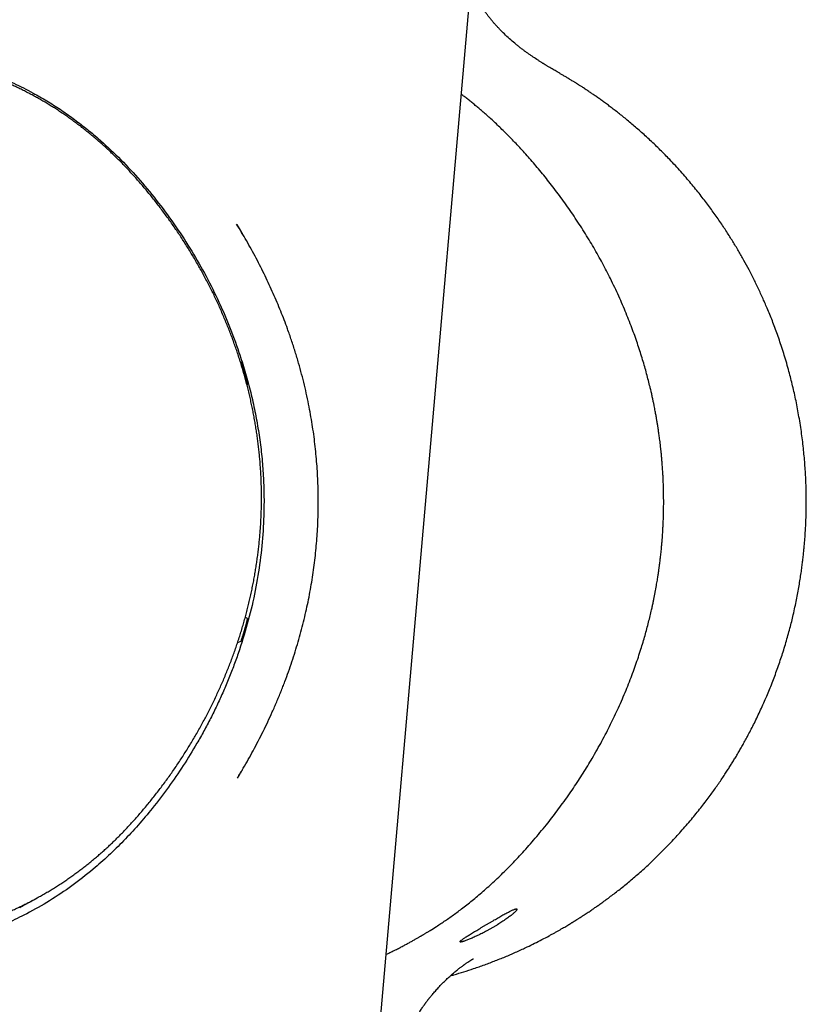
# Model space of a CAD drawing. Units: millimetres. Extents: x 8 to 933, y 12 to 589.
# Drawn here: x 822 to 861, y 493 to 541 of the extents above; entities that cross this region are included whole.
import ezdxf

# ---------------------------------------------------------------- set-up
doc = ezdxf.new("R2010")
doc.units = ezdxf.units.MM

msp = doc.modelspace()

# ---------------------------------------------------------------- linework, layer by layer
at = {"color": 7, "linetype": 'Continuous', "lineweight": 30}
for p, q in [((839.696, 491.774), (844.155, 542.741)), ((832.992, 524.724), (832.959, 524.738)), ((833.208, 524.027), (833.122, 524.324)), ((833.28, 523.611), (833.31, 523.627)), ((833.31, 512.224), (833.196, 512.288)), ((833.123, 511.527), (833.209, 511.824)), ((832.823, 511.057), (832.993, 511.127))]:
    msp.add_line(p, q, dxfattribs=at)
for points, knots in [([(848.992, 538.53), (848.943, 538.559), (848.847, 538.617), (848.708, 538.699), (848.578, 538.776), (848.458, 538.847), (848.347, 538.912), (848.247, 538.971), (848.158, 539.024), (848.079, 539.071), (848.009, 539.113), (847.947, 539.15), (847.894, 539.182), (847.85, 539.209), (847.813, 539.232), (847.783, 539.25), (847.758, 539.265), (847.738, 539.278), (847.714, 539.293), (847.68, 539.314), (847.633, 539.343), (847.58, 539.377), (847.522, 539.414), (847.46, 539.453), (847.381, 539.504), (847.285, 539.568), (847.168, 539.646), (847.049, 539.728), (846.928, 539.813), (846.807, 539.901), (846.685, 539.992), (846.564, 540.085), (846.445, 540.18), (846.278, 540.316), (846.069, 540.498), (845.821, 540.729), (845.627, 540.925), (845.48, 541.082), (845.379, 541.194), (845.283, 541.304), (845.194, 541.41), (845.105, 541.521), (845.016, 541.634), (844.929, 541.748), (844.851, 541.855), (844.779, 541.956), (844.708, 542.06), (844.633, 542.172), (844.553, 542.295), (844.469, 542.43), (844.382, 542.578), (844.291, 542.737), (844.199, 542.905), (844.101, 543.097), (844.008, 543.286), (843.948, 543.418), (843.922, 543.474)], [0, 0, 0, 0, 0.023923, 0.04633, 0.067223, 0.086603, 0.104469, 0.120822, 0.134855, 0.147545, 0.158893, 0.168898, 0.177562, 0.184576, 0.19056, 0.195519, 0.199456, 0.202392, 0.205406, 0.211472, 0.219173, 0.228191, 0.23781, 0.248004, 0.258773, 0.276856, 0.296357, 0.317278, 0.337157, 0.358159, 0.379521, 0.400765, 0.421892, 0.442903, 0.490387, 0.537264, 0.583529, 0.605129, 0.626322, 0.646495, 0.665626, 0.68371, 0.705262, 0.725115, 0.743271, 0.759759, 0.77665, 0.795226, 0.815485, 0.83738, 0.860951, 0.886199, 0.913042, 0.940051, 0.974873, 1, 1, 1, 1]), ([(783.103, 541.378), (783.749, 541.372), (785.008, 541.36), (786.849, 541.342), (788.592, 541.323), (790.237, 541.305), (791.785, 541.287), (793.235, 541.27), (794.598, 541.252), (795.872, 541.234), (797.056, 541.217), (797.875, 541.204), (798.362, 541.196), (798.55, 541.193), (798.735, 541.19), (798.917, 541.187), (799.134, 541.183), (799.442, 541.177), (800.095, 541.165), (801.038, 541.146), (802.359, 541.116), (803.77, 541.079), (805.252, 541.033), (806.628, 540.983), (807.717, 540.938), (808.545, 540.898), (809.134, 540.868), (809.671, 540.838), (810.16, 540.808), (810.614, 540.777), (811.295, 540.728), (812.184, 540.653), (813.261, 540.544), (814.272, 540.42), (814.998, 540.315), (815.462, 540.239), (815.684, 540.202), (815.906, 540.163), (816.125, 540.122), (816.343, 540.081), (816.559, 540.038), (817.086, 539.93), (817.871, 539.75), (818.894, 539.47), (819.891, 539.154), (820.898, 538.782), (821.906, 538.345), (822.776, 537.906), (823.525, 537.474), (824.174, 537.062), (824.809, 536.618), (825.43, 536.142), (826.176, 535.52), (827.031, 534.721), (827.976, 533.718), (828.876, 532.633), (829.723, 531.487), (830.506, 530.299), (831.215, 529.077), (831.851, 527.821), (832.413, 526.532), (832.851, 525.35), (833.186, 524.292), (833.437, 523.369), (833.649, 522.444), (833.822, 521.517), (833.955, 520.589), (834.048, 519.658), (834.101, 518.725), (834.117, 517.613), (834.066, 516.322), (833.911, 514.859), (833.659, 513.403), (833.309, 511.956), (832.945, 510.782), (832.619, 509.877), (832.367, 509.234), (832.098, 508.599), (831.811, 507.972), (831.506, 507.353), (831.184, 506.742), (830.75, 505.97), (830.181, 505.048), (829.453, 503.99), (828.716, 503.023), (827.986, 502.153), (827.277, 501.384), (826.545, 500.665), (825.709, 499.925), (824.757, 499.18), (823.677, 498.455), (822.626, 497.86), (821.608, 497.371), (820.621, 496.962), (819.581, 496.593), (818.487, 496.263), (817.34, 495.973), (816.139, 495.723), (815.287, 495.581), (814.805, 495.509), (814.709, 495.495), (814.613, 495.481), (814.516, 495.468), (814.418, 495.454), (814.195, 495.424), (813.711, 495.362), (812.983, 495.279), (812.123, 495.194), (811.458, 495.138), (810.969, 495.1), (810.666, 495.078), (810.36, 495.057), (810.049, 495.037), (809.728, 495.017), (809.18, 494.986), (808.38, 494.945), (807.255, 494.894), (805.99, 494.845), (804.575, 494.797), (803.059, 494.753), (801.873, 494.724), (801.05, 494.706), (800.62, 494.697), (800.184, 494.688), (799.742, 494.68), (799.333, 494.672), (799.012, 494.666), (798.496, 494.657), (797.766, 494.645), (796.742, 494.629), (795.684, 494.614), (794.546, 494.599), (793.328, 494.583), (792.03, 494.567), (790.562, 494.55), (788.914, 494.531), (787.076, 494.512), (785.126, 494.492), (783.79, 494.48), (783.103, 494.474)], [0, 0, 0, 0, 0.015103, 0.029445, 0.043026, 0.055848, 0.067909, 0.079209, 0.08975, 0.09978, 0.109009, 0.117436, 0.118936, 0.120406, 0.121849, 0.123263, 0.124648, 0.126935, 0.130471, 0.139927, 0.148985, 0.161384, 0.172953, 0.183692, 0.193602, 0.198462, 0.203095, 0.207421, 0.211039, 0.214585, 0.218061, 0.22702, 0.235474, 0.243424, 0.250875, 0.252651, 0.254416, 0.256168, 0.25791, 0.25964, 0.261358, 0.263066, 0.27226, 0.280199, 0.287895, 0.296757, 0.30532, 0.31361, 0.319567, 0.325559, 0.331598, 0.337695, 0.343861, 0.35432, 0.365046, 0.376085, 0.387277, 0.398354, 0.40935, 0.420302, 0.431246, 0.442219, 0.44974, 0.457188, 0.464575, 0.471913, 0.479216, 0.486497, 0.493769, 0.501046, 0.512496, 0.523937, 0.535422, 0.547001, 0.558723, 0.564115, 0.569496, 0.574871, 0.580244, 0.585619, 0.591, 0.596392, 0.606317, 0.616318, 0.626419, 0.634743, 0.642889, 0.650876, 0.658724, 0.669008, 0.679136, 0.689162, 0.697236, 0.705565, 0.714173, 0.723081, 0.732309, 0.741874, 0.751792, 0.752541, 0.753296, 0.754056, 0.754821, 0.755591, 0.756366, 0.76009, 0.767024, 0.773526, 0.780322, 0.782652, 0.785016, 0.787413, 0.789842, 0.792304, 0.794942, 0.802693, 0.811056, 0.821304, 0.832343, 0.844174, 0.856798, 0.860096, 0.863445, 0.866843, 0.870292, 0.873791, 0.876419, 0.877797, 0.885871, 0.893496, 0.901745, 0.910616, 0.920111, 0.930228, 0.940969, 0.954429, 0.968753, 0.983944, 1, 1, 1, 1]), ([(805.099, 495.335), (805.387, 495.347), (805.975, 495.371), (806.862, 495.412), (807.698, 495.452), (808.451, 495.491), (809.103, 495.527), (809.701, 495.563), (810.253, 495.599), (810.766, 495.636), (811.267, 495.674), (811.762, 495.715), (812.25, 495.76), (812.717, 495.806), (813.165, 495.854), (813.597, 495.903), (814.018, 495.955), (814.427, 496.009), (814.823, 496.065), (815.203, 496.122), (815.569, 496.181), (815.923, 496.241), (816.267, 496.303), (816.601, 496.367), (816.927, 496.433), (817.245, 496.501), (817.556, 496.571), (817.86, 496.643), (818.158, 496.717), (818.449, 496.793), (818.735, 496.871), (819.015, 496.952), (819.291, 497.035), (819.562, 497.119), (819.829, 497.207), (820.091, 497.296), (820.35, 497.388), (820.605, 497.482), (820.856, 497.579), (821.104, 497.678), (821.348, 497.779), (821.589, 497.882), (821.826, 497.988), (822.059, 498.095), (822.287, 498.205), (822.511, 498.316), (822.731, 498.429), (822.949, 498.544), (823.163, 498.662), (823.376, 498.782), (823.585, 498.905), (823.793, 499.03), (823.998, 499.158), (824.201, 499.289), (824.402, 499.422), (824.6, 499.558), (824.797, 499.697), (824.993, 499.839), (825.186, 499.984), (825.378, 500.132), (825.569, 500.283), (825.757, 500.437), (825.944, 500.594), (826.129, 500.754), (826.313, 500.917), (826.495, 501.083), (826.676, 501.252), (826.855, 501.425), (827.033, 501.601), (827.212, 501.783), (827.391, 501.97), (827.571, 502.162), (827.751, 502.359), (827.931, 502.561), (828.11, 502.768), (828.29, 502.98), (828.469, 503.197), (828.649, 503.419), (828.828, 503.645), (829.006, 503.876), (829.182, 504.11), (829.357, 504.348), (829.529, 504.588), (829.699, 504.829), (829.864, 505.072), (830.027, 505.316), (830.187, 505.562), (830.344, 505.809), (830.497, 506.058), (830.648, 506.308), (830.795, 506.56), (830.94, 506.814), (831.081, 507.069), (831.22, 507.326), (831.355, 507.585), (831.488, 507.844), (831.617, 508.105), (831.742, 508.367), (831.865, 508.629), (831.984, 508.893), (832.099, 509.157), (832.212, 509.422), (832.32, 509.688), (832.426, 509.954), (832.528, 510.221), (832.627, 510.489), (832.722, 510.757), (832.813, 511.025), (832.902, 511.294), (832.986, 511.564), (833.068, 511.833), (833.145, 512.103), (833.22, 512.373), (833.291, 512.644), (833.358, 512.914), (833.422, 513.186), (833.483, 513.457), (833.54, 513.729), (833.594, 514.002), (833.644, 514.275), (833.691, 514.547), (833.734, 514.82), (833.774, 515.092), (833.811, 515.365), (833.844, 515.638), (833.874, 515.911), (833.9, 516.184), (833.923, 516.456), (833.942, 516.728), (833.958, 517.001), (833.971, 517.272), (833.98, 517.543), (833.985, 517.813), (833.988, 518.083), (833.986, 518.352), (833.982, 518.62), (833.974, 518.889), (833.963, 519.157), (833.948, 519.426), (833.93, 519.695), (833.908, 519.964), (833.883, 520.233), (833.855, 520.503), (833.823, 520.773), (833.788, 521.043), (833.749, 521.314), (833.707, 521.585), (833.661, 521.855), (833.612, 522.125), (833.56, 522.395), (833.504, 522.665), (833.444, 522.935), (833.381, 523.206), (833.315, 523.477), (833.245, 523.748), (833.172, 524.019), (833.095, 524.289), (833.015, 524.559), (832.932, 524.827), (832.845, 525.094), (832.755, 525.36), (832.662, 525.626), (832.566, 525.891), (832.466, 526.156), (832.363, 526.42), (832.256, 526.683), (832.146, 526.946), (832.033, 527.208), (831.916, 527.469), (831.796, 527.729), (831.673, 527.988), (831.546, 528.247), (831.415, 528.505), (831.282, 528.763), (831.145, 529.019), (831.005, 529.274), (830.861, 529.527), (830.715, 529.78), (830.565, 530.032), (830.412, 530.282), (830.256, 530.53), (830.097, 530.777), (829.935, 531.022), (829.771, 531.265), (829.604, 531.505), (829.435, 531.742), (829.263, 531.978), (829.087, 532.214), (828.909, 532.447), (828.728, 532.678), (828.547, 532.903), (828.365, 533.125), (828.182, 533.341), (827.998, 533.554), (827.814, 533.762), (827.628, 533.966), (827.442, 534.167), (827.254, 534.363), (827.065, 534.555), (826.876, 534.744), (826.686, 534.927), (826.496, 535.106), (826.305, 535.281), (826.113, 535.453), (825.921, 535.62), (825.727, 535.784), (825.532, 535.944), (825.338, 536.1), (825.143, 536.251), (824.947, 536.399), (824.749, 536.544), (824.55, 536.686), (824.349, 536.825), (824.148, 536.96), (823.947, 537.091), (823.745, 537.218), (823.541, 537.342), (823.335, 537.464), (823.127, 537.583), (822.916, 537.7), (822.703, 537.814), (822.488, 537.926), (822.269, 538.035), (822.049, 538.142), (821.825, 538.246), (821.599, 538.348), (821.371, 538.447), (821.139, 538.544), (820.905, 538.639), (820.667, 538.731), (820.424, 538.822), (820.176, 538.911), (819.924, 538.998), (819.667, 539.083), (819.407, 539.166), (819.142, 539.246), (818.872, 539.325), (818.598, 539.401), (818.32, 539.475), (818.037, 539.547), (817.75, 539.617), (817.459, 539.684), (817.164, 539.749), (816.865, 539.811), (816.56, 539.871), (816.249, 539.929), (815.931, 539.984), (815.607, 540.038), (815.274, 540.09), (814.932, 540.14), (814.58, 540.188), (814.218, 540.234), (813.843, 540.279), (813.454, 540.322), (813.051, 540.363), (812.635, 540.402), (812.208, 540.44), (811.767, 540.475), (811.312, 540.508), (810.839, 540.54), (810.347, 540.569), (809.831, 540.597), (809.286, 540.623), (808.705, 540.648), (808.077, 540.672), (807.383, 540.696), (806.587, 540.721), (805.722, 540.747), (805.081, 540.764), (804.749, 540.771), (804.714, 540.772)], [0, 0, 0, 0, 0.010328, 0.021012, 0.031761, 0.040245, 0.047973, 0.055134, 0.061664, 0.067748, 0.073529, 0.079654, 0.085487, 0.091067, 0.096434, 0.101618, 0.106641, 0.111609, 0.116364, 0.120936, 0.125352, 0.129632, 0.133792, 0.137847, 0.141807, 0.145682, 0.149483, 0.153211, 0.156867, 0.160459, 0.163992, 0.167471, 0.170901, 0.174286, 0.17763, 0.180937, 0.184209, 0.187451, 0.190667, 0.193837, 0.196988, 0.200115, 0.203212, 0.206274, 0.209294, 0.212271, 0.215214, 0.218144, 0.221063, 0.223971, 0.22687, 0.22976, 0.232642, 0.235517, 0.238386, 0.241257, 0.244131, 0.247009, 0.24989, 0.252778, 0.255671, 0.258572, 0.26148, 0.264397, 0.267323, 0.27026, 0.273209, 0.276169, 0.27914, 0.282178, 0.28527, 0.288407, 0.291587, 0.294808, 0.298067, 0.301361, 0.304731, 0.308142, 0.311578, 0.315041, 0.318533, 0.322057, 0.325586, 0.329093, 0.332593, 0.336088, 0.339578, 0.343064, 0.346546, 0.350026, 0.353504, 0.356981, 0.360457, 0.363934, 0.367409, 0.370878, 0.374342, 0.377798, 0.381248, 0.384691, 0.388126, 0.391553, 0.394972, 0.398384, 0.401787, 0.405181, 0.408567, 0.411945, 0.415315, 0.418675, 0.422026, 0.425368, 0.428703, 0.432031, 0.435353, 0.438669, 0.441982, 0.445291, 0.448597, 0.451901, 0.455206, 0.458476, 0.46175, 0.465028, 0.468306, 0.471578, 0.474838, 0.478082, 0.48134, 0.484587, 0.487822, 0.491047, 0.494262, 0.497469, 0.500667, 0.503861, 0.507058, 0.510258, 0.513461, 0.516669, 0.519883, 0.523103, 0.526329, 0.529564, 0.532807, 0.536059, 0.539321, 0.542596, 0.545856, 0.54912, 0.552402, 0.5557, 0.559011, 0.562334, 0.565666, 0.569006, 0.57235, 0.575698, 0.579045, 0.58239, 0.58573, 0.589068, 0.592435, 0.595805, 0.599181, 0.602563, 0.605951, 0.609346, 0.61275, 0.616162, 0.619584, 0.623016, 0.62646, 0.629915, 0.633377, 0.636833, 0.640302, 0.643781, 0.647267, 0.65076, 0.654255, 0.657752, 0.661247, 0.664737, 0.668221, 0.671696, 0.675158, 0.678655, 0.682181, 0.685666, 0.689113, 0.692524, 0.695901, 0.699246, 0.70256, 0.705847, 0.709106, 0.712341, 0.715553, 0.718744, 0.721883, 0.72499, 0.728074, 0.731138, 0.734181, 0.737208, 0.740219, 0.743176, 0.746105, 0.749035, 0.751961, 0.754878, 0.757781, 0.760667, 0.763534, 0.766374, 0.769216, 0.772066, 0.774926, 0.777796, 0.780677, 0.783571, 0.786478, 0.7894, 0.792338, 0.795293, 0.798267, 0.80126, 0.804274, 0.807308, 0.810389, 0.813538, 0.816722, 0.819944, 0.823205, 0.826507, 0.829853, 0.833242, 0.836677, 0.840159, 0.843684, 0.847249, 0.850849, 0.854488, 0.858189, 0.861958, 0.8658, 0.869724, 0.873738, 0.877852, 0.882079, 0.886432, 0.890929, 0.895592, 0.900441, 0.905413, 0.910523, 0.915787, 0.921225, 0.926862, 0.932731, 0.938871, 0.945341, 0.952229, 0.959656, 0.967817, 0.977067, 0.988149, 0.998754, 1, 1, 1, 1]), ([(843.192, 494.806), (843.249, 494.821), (843.468, 494.882), (843.846, 494.997), (844.346, 495.159), (844.862, 495.341), (845.394, 495.542), (845.917, 495.754), (846.43, 495.976), (846.889, 496.189), (847.296, 496.387), (847.652, 496.568), (847.933, 496.717), (848.14, 496.83), (848.275, 496.905), (848.407, 496.979), (848.533, 497.051), (848.649, 497.118), (848.758, 497.182), (848.86, 497.242), (848.953, 497.298), (849.036, 497.348), (849.101, 497.388), (849.151, 497.419), (849.187, 497.441), (849.219, 497.461), (849.245, 497.477), (849.266, 497.49), (849.284, 497.501), (849.306, 497.515), (849.334, 497.533), (849.37, 497.555), (849.413, 497.582), (849.463, 497.614), (849.523, 497.653), (849.596, 497.699), (849.678, 497.753), (849.765, 497.81), (849.855, 497.87), (849.947, 497.931), (850.061, 498.008), (850.196, 498.101), (850.354, 498.211), (850.531, 498.336), (850.727, 498.479), (850.944, 498.639), (851.168, 498.809), (851.399, 498.989), (851.635, 499.178), (851.876, 499.375), (852.121, 499.582), (852.372, 499.8), (852.629, 500.029), (852.89, 500.268), (853.154, 500.519), (853.418, 500.777), (853.68, 501.041), (853.936, 501.307), (854.185, 501.574), (854.435, 501.85), (854.683, 502.133), (854.93, 502.424), (855.164, 502.709), (855.387, 502.989), (855.597, 503.261), (855.794, 503.523), (855.976, 503.772), (856.145, 504.01), (856.305, 504.241), (856.456, 504.464), (856.595, 504.674), (856.722, 504.871), (856.838, 505.055), (856.952, 505.238), (857.066, 505.426), (857.182, 505.62), (857.3, 505.823), (857.419, 506.032), (857.541, 506.251), (857.673, 506.494), (857.814, 506.762), (857.965, 507.057), (858.117, 507.366), (858.27, 507.688), (858.423, 508.024), (858.568, 508.355), (858.705, 508.682), (858.834, 509.002), (858.962, 509.333), (859.087, 509.672), (859.208, 510.015), (859.323, 510.355), (859.433, 510.7), (859.539, 511.049), (859.64, 511.402), (859.733, 511.747), (859.819, 512.083), (859.901, 512.427), (859.98, 512.779), (860.055, 513.135), (860.121, 513.48), (860.181, 513.813), (860.233, 514.134), (860.28, 514.442), (860.32, 514.729), (860.354, 514.997), (860.383, 515.246), (860.408, 515.485), (860.431, 515.719), (860.451, 515.956), (860.471, 516.217), (860.49, 516.504), (860.506, 516.819), (860.519, 517.145), (860.528, 517.483), (860.532, 517.831), (860.531, 518.187), (860.524, 518.552), (860.511, 518.929), (860.493, 519.305), (860.469, 519.683), (860.438, 520.059), (860.401, 520.445), (860.357, 520.839), (860.305, 521.241), (860.245, 521.653), (860.179, 522.059), (860.107, 522.455), (860.032, 522.835), (859.952, 523.206), (859.868, 523.569), (859.781, 523.923), (859.684, 524.29), (859.578, 524.67), (859.462, 525.06), (859.342, 525.438), (859.22, 525.803), (859.097, 526.154), (858.973, 526.491), (858.848, 526.814), (858.723, 527.125), (858.601, 527.418), (858.482, 527.692), (858.366, 527.952), (858.248, 528.209), (858.127, 528.464), (858.002, 528.719), (857.874, 528.974), (857.705, 529.299), (857.491, 529.694), (857.227, 530.157), (856.997, 530.541), (856.805, 530.85), (856.653, 531.088), (856.491, 531.334), (856.321, 531.587), (856.141, 531.847), (855.955, 532.108), (855.762, 532.371), (855.564, 532.633), (855.357, 532.901), (855.139, 533.173), (854.91, 533.451), (854.669, 533.734), (854.416, 534.023), (854.152, 534.314), (853.896, 534.587), (853.651, 534.84), (853.418, 535.075), (853.178, 535.31), (852.933, 535.542), (852.688, 535.769), (852.446, 535.986), (852.21, 536.193), (851.98, 536.388), (851.757, 536.574), (851.54, 536.75), (851.331, 536.915), (851.129, 537.071), (850.936, 537.218), (850.75, 537.356), (850.572, 537.486), (850.402, 537.607), (850.24, 537.72), (850.087, 537.826), (849.957, 537.914), (849.849, 537.986), (849.761, 538.044), (849.68, 538.097), (849.606, 538.145), (849.541, 538.187), (849.488, 538.221), (849.447, 538.247), (849.422, 538.263), (849.405, 538.274), (849.394, 538.281), (849.378, 538.291), (849.356, 538.305), (849.328, 538.323), (849.29, 538.346), (849.241, 538.377), (849.181, 538.414), (849.111, 538.457), (849.048, 538.496), (849.007, 538.52), (848.993, 538.529)], [0, 0, 0, 0, 0.0032164, 0.0123024, 0.0213681, 0.0316815, 0.0419554, 0.0521389, 0.0622276, 0.0722211, 0.0794892, 0.0867058, 0.093871, 0.0966718, 0.0994647, 0.1022366, 0.1048535, 0.1072803, 0.1095169, 0.1116977, 0.1136611, 0.1154072, 0.116936, 0.1177857, 0.1185495, 0.1192275, 0.11981, 0.1202133, 0.120541, 0.1209935, 0.1215995, 0.1223588, 0.1232716, 0.1243379, 0.1255575, 0.1271743, 0.1289847, 0.1308734, 0.1328169, 0.1348153, 0.1368684, 0.1402056, 0.143678, 0.1472858, 0.1519359, 0.156793, 0.1618574, 0.1671291, 0.1726078, 0.17819, 0.1839718, 0.1899532, 0.1961342, 0.2025146, 0.2090946, 0.2158139, 0.2224093, 0.2291523, 0.2357252, 0.2421281, 0.2491981, 0.2560488, 0.26268, 0.2690917, 0.2752839, 0.2812565, 0.2866865, 0.2919213, 0.2969609, 0.3018051, 0.306454, 0.3105024, 0.3143902, 0.3181814, 0.3221116, 0.3262029, 0.3303779, 0.3347082, 0.339194, 0.3438353, 0.3495632, 0.3555115, 0.3616803, 0.3680696, 0.3746795, 0.3815095, 0.3875387, 0.3937294, 0.4000817, 0.4065956, 0.4131689, 0.4196005, 0.4258852, 0.4326289, 0.4391952, 0.4455839, 0.4517952, 0.4578288, 0.464588, 0.4711092, 0.4773924, 0.4834374, 0.4892441, 0.4948126, 0.5001428, 0.5048196, 0.5092961, 0.5135724, 0.5176974, 0.5219268, 0.5262979, 0.5317302, 0.5373663, 0.5432065, 0.5492506, 0.5554987, 0.5618338, 0.5683657, 0.5750945, 0.58202, 0.5886058, 0.5953599, 0.6022825, 0.6093736, 0.6166332, 0.6240615, 0.6316585, 0.6387114, 0.6456446, 0.6524413, 0.6591014, 0.6656247, 0.6720111, 0.6794944, 0.6867809, 0.6938707, 0.700764, 0.7074607, 0.7138465, 0.7200429, 0.7260495, 0.7318658, 0.73708, 0.7421409, 0.7471819, 0.752246, 0.7573333, 0.7624439, 0.7675777, 0.7770504, 0.7866019, 0.7962327, 0.8011143, 0.8061854, 0.8114581, 0.8169324, 0.8226084, 0.828486, 0.8342125, 0.8401181, 0.846203, 0.852467, 0.8589102, 0.8656159, 0.8725055, 0.8795792, 0.8868368, 0.8926683, 0.8986132, 0.9046715, 0.9107853, 0.9168431, 0.9226935, 0.9283366, 0.9337723, 0.939001, 0.9440227, 0.9488376, 0.95342, 0.957798, 0.9619715, 0.9659405, 0.9697045, 0.9732633, 0.9766169, 0.9797653, 0.9817504, 0.9836443, 0.9854262, 0.9870193, 0.9884164, 0.9896176, 0.9903899, 0.991052, 0.9912482, 0.9914541, 0.9917826, 0.9922499, 0.9928558, 0.9936004, 0.9946769, 0.9959532, 0.9974291, 0.9991047, 1, 1, 1, 1]), ([(848.993, 538.529), (848.993, 538.529), (848.993, 538.529), (848.992, 538.529), (848.992, 538.529)], [0, 0, 0, 0, 0.1247379, 1, 1, 1, 1]), ([(853.582, 517.926), (853.582, 518.026), (853.581, 518.222), (853.576, 518.51), (853.568, 518.785), (853.557, 519.048), (853.544, 519.296), (853.529, 519.531), (853.513, 519.752), (853.496, 519.962), (853.478, 520.161), (853.46, 520.349), (853.441, 520.526), (853.422, 520.691), (853.404, 520.843), (853.386, 520.984), (853.369, 521.112), (853.353, 521.229), (853.339, 521.333), (853.325, 521.425), (853.313, 521.505), (853.303, 521.574), (853.294, 521.63), (853.287, 521.675), (853.281, 521.708), (853.277, 521.735), (853.273, 521.762), (853.267, 521.796), (853.26, 521.837), (853.251, 521.89), (853.24, 521.956), (853.226, 522.038), (853.21, 522.13), (853.191, 522.234), (853.17, 522.348), (853.146, 522.473), (853.118, 522.614), (853.086, 522.771), (853.049, 522.946), (853.008, 523.131), (852.965, 523.323), (852.909, 523.559), (852.839, 523.84), (852.753, 524.168), (852.659, 524.504), (852.558, 524.849), (852.449, 525.202), (852.331, 525.562), (852.204, 525.931), (852.066, 526.312), (851.916, 526.707), (851.753, 527.115), (851.579, 527.529), (851.394, 527.949), (851.196, 528.375), (850.998, 528.785), (850.799, 529.178), (850.6, 529.554), (850.392, 529.933), (850.174, 530.316), (849.947, 530.7), (849.712, 531.084), (849.467, 531.467), (849.217, 531.846), (848.961, 532.219), (848.704, 532.582), (848.445, 532.934), (848.188, 533.274), (847.931, 533.602), (847.677, 533.918), (847.425, 534.222), (847.176, 534.514), (846.931, 534.795), (846.689, 535.064), (846.45, 535.322), (846.215, 535.569), (845.984, 535.804), (845.76, 536.027), (845.54, 536.239), (845.326, 536.442), (845.122, 536.628), (844.931, 536.8), (844.751, 536.957), (844.576, 537.108), (844.404, 537.251), (844.238, 537.388), (844.076, 537.519), (843.915, 537.645), (843.798, 537.736), (843.732, 537.785), (843.722, 537.793)], [0, 0, 0, 0, 0.013062, 0.02557, 0.03753, 0.048944, 0.059818, 0.069975, 0.079616, 0.088744, 0.097361, 0.105628, 0.113366, 0.120577, 0.127261, 0.13342, 0.139054, 0.144163, 0.148723, 0.152766, 0.156291, 0.159299, 0.16179, 0.163764, 0.16522, 0.16616, 0.16732, 0.168811, 0.170611, 0.172707, 0.175821, 0.179419, 0.1835, 0.188066, 0.193116, 0.19865, 0.204669, 0.21185, 0.219619, 0.227948, 0.236533, 0.245292, 0.259588, 0.274331, 0.289518, 0.305148, 0.32122, 0.337729, 0.354674, 0.372049, 0.390708, 0.409828, 0.429401, 0.449418, 0.469869, 0.490743, 0.508929, 0.527454, 0.546324, 0.56554, 0.585102, 0.604652, 0.624536, 0.644557, 0.66417, 0.68373, 0.702832, 0.721476, 0.739661, 0.757383, 0.774634, 0.791416, 0.807698, 0.823521, 0.83889, 0.853807, 0.868274, 0.882049, 0.895395, 0.908314, 0.920807, 0.931602, 0.942058, 0.952176, 0.961955, 0.971394, 0.980494, 0.989291, 0.998229, 1, 1, 1, 1]), ([(832.805, 504.451), (832.902, 504.607), (833.172, 505.043), (833.596, 505.8), (834.071, 506.715), (834.409, 507.433), (834.623, 507.916), (834.729, 508.164), (834.832, 508.411), (834.933, 508.658), (835.03, 508.905), (835.216, 509.389), (835.474, 510.114), (835.777, 511.084), (836.039, 512.056), (836.26, 513.027), (836.438, 513.991), (836.575, 514.945), (836.674, 515.887), (836.735, 516.823), (836.76, 517.759), (836.748, 518.701), (836.698, 519.653), (836.61, 520.613), (836.483, 521.579), (836.309, 522.581), (836.084, 523.617), (835.872, 524.42), (835.714, 524.96), (835.628, 525.239), (835.539, 525.519), (835.447, 525.798), (835.352, 526.076), (835.183, 526.55), (834.928, 527.218), (834.565, 528.078), (834.166, 528.94), (833.73, 529.801), (833.268, 530.643), (832.937, 531.188), (832.776, 531.454)], [0, 0, 0, 0, 0.019375, 0.053931, 0.091282, 0.127947, 0.137438, 0.146881, 0.156279, 0.165629, 0.174934, 0.184193, 0.220219, 0.255884, 0.291182, 0.326111, 0.360673, 0.39426, 0.427493, 0.460369, 0.492887, 0.525991, 0.559442, 0.593242, 0.62739, 0.661883, 0.700224, 0.738985, 0.749206, 0.759456, 0.769735, 0.780042, 0.790377, 0.800741, 0.832922, 0.865663, 0.89897, 0.932847, 0.967299, 1, 1, 1, 1]), ([(832.777, 531.455), (832.777, 531.454), (832.778, 531.453), (832.78, 531.45), (832.783, 531.445), (832.786, 531.44), (832.789, 531.436), (832.792, 531.43), (832.795, 531.425), (832.799, 531.419), (832.803, 531.413), (832.806, 531.406), (832.811, 531.4), (832.815, 531.393), (832.819, 531.385), (832.824, 531.378), (832.829, 531.37), (832.833, 531.362), (832.838, 531.354), (832.843, 531.346), (832.848, 531.338), (832.854, 531.329), (832.859, 531.32), (832.865, 531.31), (832.871, 531.3), (832.877, 531.29), (832.883, 531.28), (832.889, 531.269), (832.896, 531.258), (832.903, 531.246), (832.911, 531.234), (832.919, 531.221), (832.926, 531.208), (832.934, 531.194), (832.942, 531.181), (832.95, 531.168), (832.958, 531.155), (832.966, 531.142), (832.974, 531.128), (832.982, 531.114), (832.993, 531.095), (833.009, 531.068), (833.029, 531.034), (833.054, 530.992), (833.085, 530.94), (833.112, 530.892), (833.129, 530.863), (833.134, 530.855)], [0, 0, 0, 0, 0.002284, 0.05123, 0.098874, 0.141404, 0.182841, 0.223183, 0.262432, 0.300588, 0.337649, 0.373617, 0.408492, 0.442274, 0.474962, 0.506557, 0.537059, 0.564817, 0.591603, 0.617418, 0.642262, 0.666135, 0.689777, 0.712384, 0.733955, 0.754491, 0.773991, 0.792457, 0.809889, 0.827871, 0.844602, 0.860086, 0.874322, 0.887313, 0.898044, 0.90775, 0.916435, 0.924104, 0.930762, 0.93642, 0.941096, 0.949256, 0.958179, 0.967872, 0.980768, 0.994829, 1, 1, 1, 1]), ([(833.122, 524.324), (833.117, 524.342), (833.106, 524.377), (833.091, 524.427), (833.078, 524.47), (833.068, 524.503), (833.061, 524.527), (833.055, 524.543), (833.05, 524.558), (833.046, 524.572), (833.042, 524.583), (833.038, 524.594), (833.03, 524.62), (833.017, 524.658), (833.004, 524.696), (832.995, 524.719), (832.993, 524.722), (832.992, 524.724)], [0, 0, 0, 0, 0.089509, 0.171325, 0.245446, 0.31187, 0.346378, 0.378372, 0.407851, 0.434816, 0.459269, 0.481208, 0.500637, 0.63412, 0.761622, 0.883461, 1, 1, 1, 1]), ([(833.31, 523.627), (833.31, 523.628), (833.31, 523.629), (833.309, 523.635), (833.307, 523.644), (833.304, 523.658), (833.3, 523.675), (833.296, 523.692), (833.293, 523.708), (833.289, 523.721), (833.286, 523.734), (833.281, 523.753), (833.274, 523.781), (833.264, 523.818), (833.254, 523.858), (833.243, 523.898), (833.232, 523.939), (833.22, 523.982), (833.212, 524.012), (833.208, 524.027)], [0, 0, 0, 0, 0.060216, 0.121029, 0.182478, 0.244602, 0.307439, 0.371024, 0.403119, 0.435414, 0.467914, 0.500622, 0.567796, 0.641355, 0.721327, 0.785546, 0.853395, 0.924877, 1, 1, 1, 1]), ([(840.052, 495.844), (840.058, 495.847), (840.14, 495.885), (840.292, 495.959), (840.504, 496.063), (840.701, 496.164), (840.885, 496.259), (841.055, 496.35), (841.212, 496.435), (841.339, 496.505), (841.437, 496.561), (841.509, 496.601), (841.574, 496.639), (841.632, 496.672), (841.682, 496.701), (841.725, 496.726), (841.755, 496.744), (841.775, 496.755), (841.788, 496.763), (841.806, 496.773), (841.831, 496.789), (841.866, 496.809), (841.908, 496.834), (841.956, 496.863), (842.005, 496.893), (842.055, 496.923), (842.105, 496.953), (842.154, 496.984), (842.292, 497.069), (842.484, 497.191), (842.731, 497.353), (842.947, 497.498), (843.168, 497.651), (843.394, 497.813), (843.624, 497.983), (843.866, 498.167), (844.119, 498.367), (844.383, 498.581), (844.65, 498.806), (844.922, 499.043), (845.197, 499.29), (845.475, 499.549), (845.756, 499.82), (846.044, 500.107), (846.339, 500.412), (846.641, 500.735), (846.946, 501.072), (847.251, 501.423), (847.559, 501.789), (847.853, 502.15), (848.133, 502.505), (848.398, 502.853), (848.663, 503.212), (848.925, 503.58), (849.179, 503.95), (849.424, 504.317), (849.657, 504.68), (849.88, 505.041), (850.108, 505.422), (850.339, 505.821), (850.57, 506.24), (850.789, 506.654), (850.997, 507.064), (851.193, 507.469), (851.384, 507.88), (851.569, 508.299), (851.747, 508.723), (851.914, 509.139), (852.069, 509.548), (852.214, 509.948), (852.348, 510.34), (852.469, 510.712), (852.577, 511.065), (852.674, 511.4), (852.764, 511.725), (852.847, 512.042), (852.923, 512.351), (852.985, 512.615), (853.034, 512.838), (853.073, 513.019), (853.109, 513.193), (853.142, 513.359), (853.172, 513.515), (853.2, 513.669), (853.227, 513.82), (853.252, 513.967), (853.274, 514.1), (853.291, 514.202), (853.302, 514.274), (853.309, 514.321), (853.316, 514.366), (853.322, 514.406), (853.327, 514.437), (853.33, 514.459), (853.332, 514.475), (853.335, 514.497), (853.34, 514.528), (853.346, 514.573), (853.354, 514.631), (853.364, 514.701), (853.375, 514.782), (853.387, 514.87), (853.399, 514.967), (853.412, 515.074), (853.426, 515.192), (853.44, 515.319), (853.455, 515.456), (853.47, 515.603), (853.485, 515.76), (853.499, 515.928), (853.514, 516.108), (853.528, 516.3), (853.541, 516.503), (853.552, 516.716), (853.563, 516.939), (853.571, 517.172), (853.577, 517.413), (853.582, 517.666), (853.582, 517.838), (853.582, 517.926)], [0, 0, 0, 0, 0.000808, 0.010039, 0.018777, 0.027019, 0.034627, 0.041749, 0.048385, 0.054531, 0.057816, 0.06092, 0.063706, 0.066149, 0.06825, 0.070166, 0.071667, 0.072144, 0.072639, 0.073396, 0.07443, 0.075942, 0.077811, 0.079939, 0.082082, 0.08423, 0.086382, 0.088538, 0.090698, 0.104372, 0.113715, 0.123291, 0.133202, 0.143443, 0.154011, 0.164901, 0.177065, 0.189592, 0.202483, 0.215738, 0.22936, 0.243351, 0.257714, 0.272453, 0.2883, 0.30457, 0.321266, 0.338395, 0.355963, 0.373977, 0.389736, 0.405817, 0.422219, 0.438933, 0.455585, 0.471683, 0.487525, 0.50311, 0.518438, 0.53635, 0.553897, 0.571078, 0.5879, 0.604396, 0.620566, 0.637823, 0.654674, 0.671111, 0.687125, 0.702713, 0.717869, 0.732588, 0.745695, 0.758432, 0.770795, 0.782785, 0.7944, 0.805642, 0.812603, 0.819414, 0.825949, 0.832121, 0.83793, 0.843376, 0.84933, 0.85478, 0.859728, 0.864173, 0.866027, 0.867778, 0.869424, 0.87096, 0.872233, 0.872863, 0.873364, 0.874057, 0.875229, 0.876881, 0.879011, 0.881621, 0.884711, 0.887887, 0.891448, 0.895396, 0.899729, 0.904449, 0.909461, 0.914847, 0.920608, 0.926745, 0.93338, 0.940407, 0.947827, 0.955642, 0.963853, 0.972306, 0.981147, 0.990377, 1, 1, 1, 1]), ([(833.209, 511.824), (833.213, 511.839), (833.221, 511.869), (833.233, 511.913), (833.244, 511.953), (833.253, 511.987), (833.261, 512.017), (833.267, 512.042), (833.273, 512.064), (833.279, 512.085), (833.284, 512.107), (833.29, 512.131), (833.296, 512.156), (833.301, 512.176), (833.305, 512.193), (833.308, 512.207), (833.31, 512.216), (833.311, 512.223), (833.311, 512.224), (833.31, 512.224)], [0, 0, 0, 0, 0.075085, 0.146574, 0.214471, 0.278782, 0.327661, 0.374253, 0.418563, 0.460598, 0.500364, 0.565321, 0.629493, 0.692913, 0.755616, 0.817639, 0.879018, 0.939791, 1, 1, 1, 1]), ([(832.993, 511.127), (832.994, 511.129), (832.996, 511.132), (833.005, 511.155), (833.014, 511.183), (833.022, 511.205), (833.025, 511.215), (833.028, 511.225), (833.032, 511.237), (833.037, 511.252), (833.044, 511.273), (833.055, 511.304), (833.066, 511.341), (833.079, 511.381), (833.092, 511.424), (833.107, 511.474), (833.117, 511.509), (833.123, 511.527)], [0, 0, 0, 0, 0.116559, 0.238529, 0.366276, 0.392593, 0.419157, 0.445971, 0.473036, 0.500354, 0.549197, 0.611803, 0.688176, 0.75451, 0.828593, 0.910424, 1, 1, 1, 1]), ([(833.045, 504.842), (833.041, 504.835), (833.03, 504.816), (833.012, 504.787), (832.993, 504.754), (832.974, 504.722), (832.956, 504.691), (832.938, 504.662), (832.922, 504.635), (832.906, 504.609), (832.892, 504.585), (832.878, 504.562), (832.864, 504.54), (832.852, 504.519), (832.84, 504.499), (832.828, 504.48), (832.818, 504.463), (832.812, 504.453), (832.809, 504.449)], [0, 0, 0, 0, 0.0305499, 0.0860888, 0.1433966, 0.2024758, 0.2633286, 0.3259569, 0.3903626, 0.4527175, 0.5166553, 0.5821772, 0.6492844, 0.7179779, 0.7882586, 0.8601276, 0.9335856, 1, 1, 1, 1]), ([(822.44, 498.263), (822.578, 498.336), (822.773, 498.44), (822.964, 498.551), (823.02, 498.584)], [0, 0, 0, 0, 0.70687, 1, 1, 1, 1]), ([(822.205, 498.142), (822.244, 498.162), (822.323, 498.202), (822.401, 498.243), (822.44, 498.263)], [0, 0, 0, 0, 0.500215, 1, 1, 1, 1]), ([(843.725, 496.455), (843.736, 496.457), (843.758, 496.462), (843.799, 496.473), (843.85, 496.488), (843.911, 496.509), (843.984, 496.536), (844.065, 496.567), (844.153, 496.603), (844.247, 496.643), (844.348, 496.688), (844.453, 496.736), (844.562, 496.788), (844.675, 496.844), (844.79, 496.902), (844.907, 496.963), (845.025, 497.027), (845.142, 497.092), (845.259, 497.159), (845.375, 497.227), (845.488, 497.295), (845.597, 497.364), (845.703, 497.432), (845.803, 497.499), (845.899, 497.565), (845.988, 497.629), (846.07, 497.69), (846.145, 497.748), (846.213, 497.803), (846.272, 497.853), (846.322, 497.899), (846.364, 497.94), (846.396, 497.976), (846.42, 498.007), (846.433, 498.031), (846.438, 498.05), (846.433, 498.062), (846.418, 498.068), (846.394, 498.068), (846.361, 498.061), (846.319, 498.048), (846.268, 498.029), (846.208, 498.003), (846.141, 497.972), (846.067, 497.935), (845.985, 497.894), (845.897, 497.847), (845.803, 497.796), (845.704, 497.741), (845.6, 497.683), (845.492, 497.621), (845.382, 497.557), (845.268, 497.492), (845.153, 497.424), (845.037, 497.356), (844.921, 497.287), (844.805, 497.219), (844.691, 497.151), (844.579, 497.084), (844.471, 497.019), (844.366, 496.955), (844.266, 496.894), (844.171, 496.836), (844.083, 496.781), (844.002, 496.729), (843.928, 496.682), (843.862, 496.638), (843.805, 496.598), (843.756, 496.563), (843.717, 496.532), (843.688, 496.506), (843.669, 496.485), (843.659, 496.469), (843.66, 496.458), (843.671, 496.452), (843.692, 496.45), (843.714, 496.453), (843.725, 496.455)], [0, 0, 0, 0, 0.011445, 0.022904, 0.034349, 0.04777, 0.06124, 0.074709, 0.088131, 0.101535, 0.114986, 0.128438, 0.141842, 0.155215, 0.168635, 0.182056, 0.195429, 0.208799, 0.222218, 0.235637, 0.249007, 0.2624, 0.27584, 0.28928, 0.302673, 0.316073, 0.329521, 0.34297, 0.35637, 0.369757, 0.383191, 0.396625, 0.410012, 0.423391, 0.436818, 0.450245, 0.463624, 0.477016, 0.490456, 0.503896, 0.517288, 0.530689, 0.544137, 0.557586, 0.570987, 0.584372, 0.597804, 0.611237, 0.624621, 0.637989, 0.651404, 0.664819, 0.678187, 0.691569, 0.704998, 0.718428, 0.731809, 0.745223, 0.758685, 0.772147, 0.785561, 0.798978, 0.812443, 0.825908, 0.839326, 0.852706, 0.866134, 0.879562, 0.892943, 0.906301, 0.919706, 0.933111, 0.946469, 0.959828, 0.973235, 0.986641, 1, 1, 1, 1]), ([(841.27, 491.315), (841.273, 491.368), (841.279, 491.473), (841.295, 491.627), (841.318, 491.775), (841.331, 491.918), (841.342, 492.055), (841.365, 492.194), (841.397, 492.333), (841.437, 492.471), (841.481, 492.599), (841.528, 492.718), (841.581, 492.835), (841.639, 492.948), (841.701, 493.056), (841.758, 493.15), (841.807, 493.227), (841.848, 493.287), (841.88, 493.334), (841.908, 493.374), (841.933, 493.408), (841.95, 493.432), (841.962, 493.449), (841.97, 493.459), (841.978, 493.47), (841.988, 493.484), (842.002, 493.503), (842.021, 493.528), (842.045, 493.559), (842.071, 493.593), (842.095, 493.624), (842.113, 493.647), (842.13, 493.669), (842.151, 493.695), (842.18, 493.731), (842.216, 493.775), (842.262, 493.832), (842.319, 493.9), (842.386, 493.978), (842.458, 494.06), (842.534, 494.146), (842.615, 494.234), (842.712, 494.338), (842.829, 494.459), (842.968, 494.597), (843.094, 494.717), (843.204, 494.817), (843.291, 494.894), (843.372, 494.963), (843.452, 495.03), (843.529, 495.093), (843.603, 495.151), (843.668, 495.201), (843.723, 495.243), (843.772, 495.279), (843.81, 495.307), (843.841, 495.33), (843.87, 495.35), (843.903, 495.374), (843.943, 495.401), (843.988, 495.432), (844.031, 495.461), (844.069, 495.486), (844.098, 495.505), (844.122, 495.52), (844.142, 495.533), (844.162, 495.546), (844.184, 495.56), (844.207, 495.573), (844.226, 495.585), (844.241, 495.594), (844.253, 495.601), (844.262, 495.606), (844.27, 495.611), (844.277, 495.615), (844.285, 495.619), (844.292, 495.623), (844.298, 495.627), (844.301, 495.628), (844.304, 495.63), (844.308, 495.632), (844.31, 495.633), (844.312, 495.634), (844.312, 495.634), (844.312, 495.634)], [0, 0, 0, 0, 0.026003, 0.051121, 0.075392, 0.098819, 0.121394, 0.1431, 0.168048, 0.191772, 0.214274, 0.235559, 0.25563, 0.278981, 0.300344, 0.319665, 0.336921, 0.349244, 0.36027, 0.369872, 0.377999, 0.384653, 0.387439, 0.389856, 0.391924, 0.394741, 0.398974, 0.404622, 0.411542, 0.42023, 0.427178, 0.43239, 0.435889, 0.441947, 0.449784, 0.459395, 0.470772, 0.4866, 0.504128, 0.522466, 0.541599, 0.561517, 0.582212, 0.613044, 0.645432, 0.679375, 0.699819, 0.719032, 0.736819, 0.753192, 0.770857, 0.786554, 0.800295, 0.812095, 0.822123, 0.831383, 0.83658, 0.842892, 0.850494, 0.859424, 0.869961, 0.882148, 0.890235, 0.897705, 0.90381, 0.90927, 0.914592, 0.921948, 0.929553, 0.936574, 0.942626, 0.947284, 0.951991, 0.955541, 0.958941, 0.963782, 0.969154, 0.97333, 0.976749, 0.980472, 0.984792, 0.990263, 0.996233, 1, 1, 1, 1])]:
    msp.add_open_spline(points, degree=3, knots=knots, dxfattribs=at)

doc.saveas('drawing.dxf')
